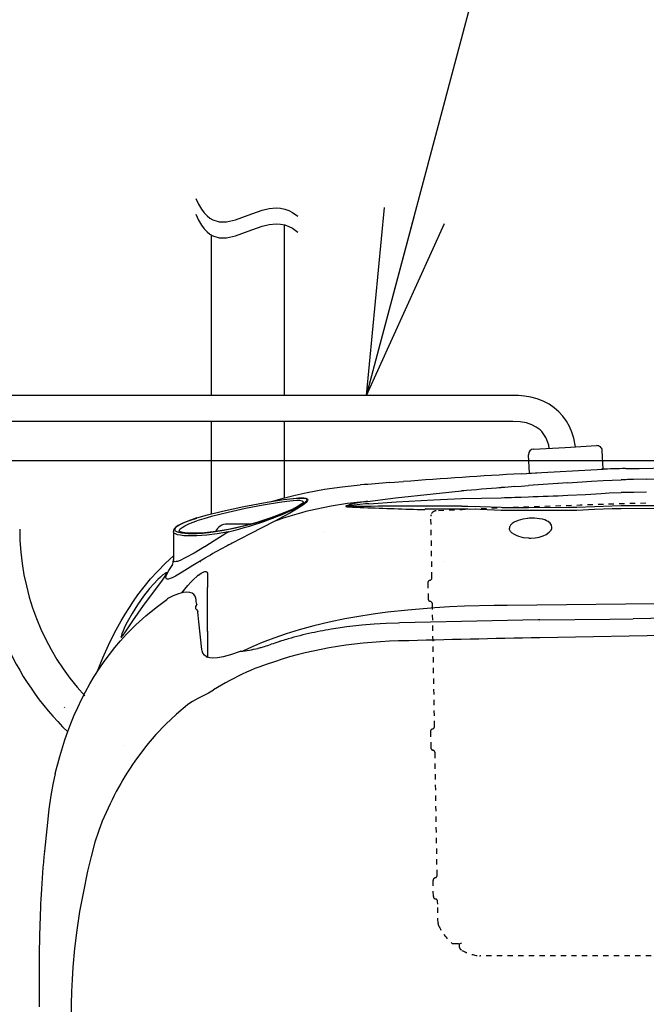
# Model space of a CAD drawing. Extents: x -1 to 1999, y 165 to 2915.
# Drawn here: x 769 to 887, y 2322 to 2507 of the extents above; entities that cross this region are included whole.
import ezdxf

# ---------------------------------------------------------------- set-up
doc = ezdxf.new("R2010")
doc.units = 0
doc.linetypes.add('EXLTYPE2', pattern=[2, 1, -1])
doc.layers.get('0').update_dxf_attribs({"linetype": 'CONTINUOUS'})
doc.layers.get('DEFPOINTS').update_dxf_attribs({"linetype": 'CONTINUOUS'})
doc.layers.add('寸法', color=7, linetype='CONTINUOUS')
doc.layers.add('温水洗浄便座', color=7, linetype='CONTINUOUS')
doc.styles.add('EXCADDIM1', font='monotxt', dxfattribs={"width": 0.84, "bigfont": 'extfont'})
doc.styles.get("Standard").update_dxf_attribs({"font": 'monotxt', "bigfont": 'extfont'})
doc.dimstyles.new('ISO-25', dxfattribs={"dimtxt": 2.5, "dimasz": 2.5, "dimexe": 1.25, "dimexo": 0.625, "dimtad": 1, "dimtxsty": 'STANDARD', "dimcen": 2.5, "dimazin": 3, "dimtfac": 1, "dimtmove": 0, "dimatfit": 3})

# ---------------------------------------------------------------- blocks, each defined once
blk = doc.blocks.new('EX_NORM')
at = {"color": 0, "linetype": 'CONTINUOUS'}
for q in [(-1, 0.1667), (-1, 0), (-1, -0.1667)]:
    blk.add_line((0, 0), q, dxfattribs=at)
blk = doc.blocks.new('*D19')
at = {"layer": 'DEFPOINTS', "color": 0}
for p in [(682, 2424.33), (964.05, 2424.33), (974.05, 1965.66)]:
    blk.add_point(p, dxfattribs=at)
at = {"layer": '寸法', "color": 3, "linetype": 'CONTINUOUS'}
for p, q in [((957.05, 2424.33), (672, 2424.33)), ((682, 1995.66), (682, 2394.33)), ((967.05, 1965.66), (672, 1965.66))]:
    blk.add_line(p, q, dxfattribs=at)
at = {"layer": '寸法', "color": 3, "xscale": 30, "yscale": 30, "zscale": 30}
for p, rotation in [((682, 2424.33), 90), ((682, 1965.66), 270)]:
    blk.add_blockref('EX_NORM', p, dxfattribs=dict(at, rotation=rotation))
at = {"layer": '寸法', "color": 2, "insert": (658.5, 2195), "char_height": 40, "attachment_point": 5, "rotation": 90, "style": 'EXCADDIM1'}
blk.add_mtext('459', dxfattribs=at)
blk = doc.blocks.new('*D20')
at = {"layer": 'DEFPOINTS', "color": 0}
for p in [(718, 2424.33), (604, 1908.47), (974.05, 1908.47)]:
    blk.add_point(p, dxfattribs=at)
at = {"layer": '寸法', "color": 3, "linetype": 'CONTINUOUS'}
for p, q in [((711, 2424.33), (594, 2424.33)), ((604, 2394.33), (604, 1938.47)), ((967.05, 1908.47), (594, 1908.47))]:
    blk.add_line(p, q, dxfattribs=at)
at = {"layer": '寸法', "color": 3, "xscale": 30, "yscale": 30, "zscale": 30}
for p, rotation in [((604, 2424.33), 90), ((604, 1908.47), 270)]:
    blk.add_blockref('EX_NORM', p, dxfattribs=dict(at, rotation=rotation))
at = {"layer": '寸法', "color": 2, "insert": (580.5, 2166.4), "char_height": 40, "attachment_point": 5, "rotation": 90, "style": 'EXCADDIM1'}
blk.add_mtext('516', dxfattribs=at)

msp = doc.modelspace()

# ---------------------------------------------------------------- linework, layer by layer
at = {"layer": '温水洗浄便座', "color": 7, "linetype": 'CONTINUOUS'}
for p, q in [((818.49, 2468.74), (818.49, 2436.64)), ((804.74, 2466.85), (804.74, 2436.64)), ((861.37, 2436.64), (687, 2436.64)), ((861.39, 2436.64), (861.37, 2436.64)), ((861.39, 2431.73), (687, 2431.73)), ((804.74, 2431.73), (804.74, 2414.31)), ((818.49, 2431.73), (818.49, 2417.35)), ((865.38, 2426.52), (871.32, 2426.85)), ((871.32, 2426.85), (877.26, 2427.18)), ((878.51, 2422.74), (878.31, 2426.23)), ((864.63, 2421.98), (864.43, 2425.47)), ((864.63, 2421.98), (878.51, 2422.74)), ((838.39, 2420.22), (840.91, 2420.41)), ((863.05, 2421.88), (865.98, 2422.05)), ((884.2, 2420.8), (883.05, 2420.78)), ((883.05, 2420.78), (883.05, 2420.78)), ((886.56, 2420.85), (884.2, 2420.8)), ((886.56, 2420.85), (896.43, 2421.06)), ((861.85, 2419.46), (863.05, 2419.55)), ((861.85, 2419.46), (863.05, 2419.55)), ((863.05, 2419.55), (864.42, 2419.65)), ((863.05, 2419.55), (864.42, 2419.65)), ((883.13, 2418.36), (881.85, 2418.34)), ((884.28, 2418.37), (883.13, 2418.36)), ((886.64, 2418.4), (884.28, 2418.37)), ((833.5, 2416.59), (834.16, 2416.69)), ((833.5, 2416.59), (833.5, 2416.62)), ((833.5, 2416.59), (833.5, 2416.62)), ((834.16, 2416.69), (834.17, 2416.69)), ((834.18, 2416.69), (834.18, 2416.69)), ((851.85, 2417.24), (851.85, 2417.2)), ((861.85, 2417.45), (863.05, 2417.5)), ((863.05, 2417.5), (864.42, 2417.55)), ((834.44, 2416.25), (833.76, 2416.2)), ((845.14, 2415.26), (851.85, 2415.28)), ((861.85, 2415.55), (863.05, 2415.55)), ((861.85, 2415.01), (863.05, 2415.01)), ((863.05, 2415.55), (864.42, 2415.55)), ((863.05, 2415.01), (864.42, 2415.02)), ((864.42, 2415.55), (871.85, 2415.57)), ((864.42, 2415.02), (871.85, 2415.04)), ((881.85, 2415.9), (896.43, 2415.93)), ((881.85, 2415.36), (896.43, 2415.39)), ((815.81, 2413.32), (815.8, 2413.32)), ((817.43, 2413.33), (816.73, 2412.97)), ((816.73, 2412.97), (816.73, 2412.96)), ((797.64, 2411), (797.64, 2405.76)), ((812.21, 2412.4), (807.79, 2412.4)), ((825.96, 2410.79), (825.96, 2410.79)), ((864.85, 2409.74), (864.85, 2409.69)), ((803.57, 2408.15), (803.49, 2408.1)), ((803.69, 2406.05), (803.6, 2405.99)), ((804.05, 2403.16), (804.05, 2400.46)), ((804.05, 2397.43), (804.05, 2400.46)), ((796.42, 2398.24), (796.53, 2398.32)), ((804.05, 2395.15), (804.05, 2397.43)), ((802.22, 2395.9), (802.25, 2395.9)), ((802.31, 2395.27), (802.24, 2395.82)), ((804.05, 2394.62), (804.05, 2395.15)), ((804.05, 2393.6), (804.05, 2394.62)), ((866.57, 2394.4), (866.29, 2394.39)), ((884.13, 2394.56), (884.14, 2394.58)), ((804.05, 2392.19), (804.05, 2393.6)), ((828.2, 2392.76), (827.83, 2392.7)), ((839.93, 2393.56), (839.94, 2393.56)), ((840.21, 2393.8), (839.94, 2393.79)), ((840.21, 2393.17), (840.23, 2393.17)), ((866.57, 2394.17), (866.55, 2394.17)), ((804.05, 2392.25), (804.05, 2387.34)), ((819.23, 2390.79), (818.94, 2390.71)), ((814.16, 2389.19), (814.51, 2389.29)), ((814.51, 2389.29), (814.79, 2389.38)), ((817.64, 2390.31), (817.48, 2390.26)), ((840.28, 2390.42), (840.01, 2390.41)), ((840.29, 2390.42), (840.28, 2390.42)), ((804.02, 2387.35), (804.01, 2387.35)), ((810.34, 2388.48), (810.19, 2388.43)), ((777.17, 2377.97), (777.12, 2377.84)), ((788.45, 2370.71), (788.47, 2370.73)), ((790.95, 2368.56), (790.9, 2368.49)), ((773.41, 2350.81), (773.41, 2350.82)), ((773.41, 2350.81), (773.41, 2350.81)), ((780.67, 2342.95), (780.67, 2342.95)), ((772.44, 2333.64), (772.42, 2332.75)), ((772.41, 2331.85), (772.4, 2330.31)), ((772.42, 2332.75), (772.41, 2331.85)), ((772.4, 2330.31), (772.4, 2330.07)), ((772.39, 2328.3), (772.39, 2328.3)), ((772.39, 2328.3), (772.4, 2321.56))]:
    msp.add_line(p, q, dxfattribs=at)
at = {"layer": '温水洗浄便座', "color": 6, "linetype": 'EXLTYPE2'}
for p, q in [((846.29, 2402.35), (846.09, 2413.87)), ((848.49, 2405.46), (848.49, 2405.46)), ((845.52, 2401.36), (845.57, 2398.33)), ((846.78, 2374.35), (846.37, 2397.37)), ((846.01, 2373.36), (846.06, 2370.33)), ((847.26, 2346.35), (846.86, 2369.37)), ((846.55, 2342.33), (846.5, 2345.36)), ((847.36, 2340.9), (847.35, 2341.37)), ((847.42, 2337.26), (847.36, 2340.9)), ((850.29, 2333.46), (851.52, 2333.46)), ((851.38, 2333.46), (851.39, 2333.03)), ((923.5, 2331.14), (855.34, 2331.14))]:
    msp.add_line(p, q, dxfattribs=at)
at = {"layer": '温水洗浄便座', "color": 7, "linetype": 'CONTINUOUS', "flags": 128}
for points in [[(801.88, 2473.71), (802.39, 2472.61), (802.92, 2471.68), (803.44, 2470.97), (803.98, 2470.4), (804.53, 2469.97), (805.09, 2469.65), (806.28, 2469.3), (807.64, 2469.31), (809.32, 2469.68), (811.73, 2470.56), (814.35, 2471.49), (815.67, 2471.8), (816.99, 2471.92), (817.82, 2471.87), (818.64, 2471.71), (819.36, 2471.45), (820.07, 2471.08), (821.06, 2470.34)], [(801.88, 2470.71), (802.39, 2469.61), (802.92, 2468.68), (803.44, 2467.97), (803.98, 2467.4), (804.53, 2466.97), (805.09, 2466.65), (806.28, 2466.3), (807.64, 2466.31), (809.32, 2466.68), (811.73, 2467.56), (814.35, 2468.49), (815.67, 2468.8), (816.99, 2468.92), (817.82, 2468.87), (818.64, 2468.71), (819.36, 2468.45), (820.07, 2468.08), (821.06, 2467.34)], [(873.3, 2426.96), (872.96, 2428.6), (872.62, 2429.69), (872.18, 2430.75), (871.61, 2431.76), (870.93, 2432.7), (870.15, 2433.56), (869.26, 2434.32), (868.3, 2434.96), (867.22, 2435.53), (866.08, 2435.96), (864.91, 2436.28), (863.71, 2436.49), (862.55, 2436.61), (861.39, 2436.64)], [(868.35, 2426.69), (868.24, 2427.25), (868.09, 2427.79), (867.91, 2428.26), (867.71, 2428.71), (867.48, 2429.11), (867.21, 2429.49), (866.93, 2429.83), (866.61, 2430.14), (865.9, 2430.68), (865.05, 2431.11), (864.06, 2431.44), (862.89, 2431.65), (861.52, 2431.73), (861.39, 2431.73)], [(871.85, 2420.17), (876.29, 2420.47), (878.51, 2420.6), (881.85, 2420.74)], [(871.85, 2420.17), (876.29, 2420.47), (878.51, 2420.6), (881.85, 2420.74)], [(816.12, 2416.66), (818.31, 2417.3), (820.53, 2417.87), (822.81, 2418.37), (826.07, 2418.96), (829.41, 2419.43), (832.81, 2419.77)], [(834.18, 2416.69), (839.43, 2417.37), (846.51, 2418.13), (851.85, 2418.64)], [(802.05, 2413.56), (804.06, 2414.13), (806.86, 2414.82), (810.87, 2415.69), (815.31, 2416.52), (818.36, 2417.01), (820.15, 2417.22), (820.77, 2417.28)], [(822.75, 2416.94), (822.72, 2416.83), (822.64, 2416.7), (822.51, 2416.55), (822.11, 2416.23), (821.54, 2415.87), (820.82, 2415.47), (819.96, 2415.06), (819, 2414.64), (816.83, 2413.79), (814.43, 2412.97), (811.92, 2412.24), (809.35, 2411.62), (806.79, 2411.11), (804.33, 2410.76), (803.15, 2410.65), (802.05, 2410.58)], [(822.13, 2416.52), (822.09, 2416.61), (822.01, 2416.69), (821.87, 2416.75), (821.46, 2416.82), (820.89, 2416.84), (820.17, 2416.81), (818.98, 2416.69), (817.62, 2416.5), (814.54, 2415.98), (811.23, 2415.33), (807.95, 2414.61), (804.82, 2413.83), (803.37, 2413.42), (802.05, 2413)], [(822.14, 2416.53), (821.81, 2416.21), (821.14, 2415.78), (819.97, 2415.17), (818.3, 2414.44), (815.97, 2413.56), (813.33, 2412.72), (810.51, 2411.96), (808.01, 2411.42), (805.6, 2411.01), (803.48, 2410.77), (802.05, 2410.68)], [(822.77, 2416.95), (822.72, 2416.79), (822.58, 2416.6), (822.34, 2416.39), (821.9, 2416.07), (821.32, 2415.72), (820.44, 2415.25), (819.4, 2414.76), (818.04, 2414.18), (816.55, 2413.59)], [(822.91, 2416.97), (822.87, 2416.83), (822.77, 2416.65), (822.6, 2416.46), (822.18, 2416.11), (821.61, 2415.7), (820.48, 2415), (819.57, 2414.48), (817.43, 2413.33)], [(819.77, 2417.18), (821.18, 2417.35), (821.74, 2417.37), (822.2, 2417.35), (822.55, 2417.29), (822.78, 2417.19), (822.88, 2417.09), (822.91, 2416.97)], [(820.77, 2417.28), (821.54, 2417.31), (822.13, 2417.28), (822.54, 2417.2), (822.71, 2417.09), (822.77, 2416.95)], [(833.5, 2416.62), (830.38, 2416.26), (827.31, 2415.77), (824.32, 2415.17)], [(833.5, 2416.59), (831.72, 2416.29), (830.88, 2416.1), (830.38, 2415.94), (830.2, 2415.87), (830.13, 2415.82), (830.1, 2415.8), (830.09, 2415.78), (830.09, 2415.76), (830.09, 2415.75), (830.11, 2415.73), (830.18, 2415.7), (830.27, 2415.68), (830.59, 2415.65)], [(834.44, 2416.25), (839.62, 2416.59), (846.59, 2416.98), (851.85, 2417.24)], [(851.85, 2417.2), (855.59, 2417.29), (859.33, 2417.37)], [(871.85, 2417.83), (875.18, 2418), (878.14, 2418.19), (879.63, 2418.27), (881.85, 2418.34)], [(833.76, 2416.2), (831.63, 2416), (830.81, 2415.89), (830.63, 2415.86), (830.47, 2415.82), (830.45, 2415.8), (830.44, 2415.8), (830.44, 2415.79), (830.44, 2415.79), (830.44, 2415.78), (830.45, 2415.78), (830.49, 2415.76), (830.69, 2415.74), (830.91, 2415.73)], [(851.85, 2415.81), (853.02, 2415.81), (855.36, 2415.74), (859.33, 2415.58)], [(851.85, 2415.28), (853.02, 2415.27), (855.36, 2415.21), (859.33, 2415.05)], [(871.85, 2415.57), (873.52, 2415.6), (876.85, 2415.74), (880.18, 2415.87), (881.85, 2415.9)], [(871.85, 2415.04), (873.52, 2415.06), (876.85, 2415.2), (880.18, 2415.34), (881.85, 2415.36)], [(802.05, 2413.56), (800.37, 2412.99), (799.28, 2412.54), (798.55, 2412.15), (798.13, 2411.84), (797.86, 2411.58), (797.69, 2411.28), (797.64, 2411)], [(797.95, 2411.39), (798.01, 2411.59), (798.17, 2411.81), (798.38, 2411.99), (798.66, 2412.18), (799.18, 2412.47), (799.82, 2412.76), (800.86, 2413.16), (802.05, 2413.55)], [(798.74, 2411.09), (798.8, 2411.28), (798.95, 2411.49), (799.3, 2411.77), (799.79, 2412.07), (800.41, 2412.37), (801.18, 2412.69), (802.05, 2413)], [(816.73, 2412.96), (812.1, 2410.57), (808.73, 2408.83)], [(864.29, 2413.48), (863.35, 2413.34), (862.49, 2413.11), (861.76, 2412.79), (861.34, 2412.51), (861.04, 2412.2), (860.88, 2411.86), (860.85, 2411.63)], [(868.85, 2411.85), (868.77, 2412.23), (868.54, 2412.57), (868.15, 2412.88), (867.85, 2413.04), (867.51, 2413.18), (867.05, 2413.32), (866.54, 2413.42), (865.55, 2413.52), (864.85, 2413.52)], [(802.05, 2410.2), (800.34, 2410.18), (799.6, 2410.22), (798.97, 2410.3), (798.44, 2410.41), (798.04, 2410.55), (797.86, 2410.65), (797.74, 2410.76), (797.66, 2410.88), (797.64, 2411)], [(802.05, 2410.58), (800.45, 2410.57), (799.77, 2410.61), (799.18, 2410.69), (798.69, 2410.8), (798.32, 2410.94), (798.16, 2411.04), (798.04, 2411.15), (797.97, 2411.26), (797.95, 2411.39)], [(802.05, 2410.68), (800.71, 2410.68), (799.8, 2410.76), (799.19, 2410.88), (798.89, 2410.99), (798.73, 2411.1)], [(808, 2410.95), (805.91, 2410.6), (803.91, 2410.35), (802.05, 2410.2)], [(864.53, 2409.75), (863.53, 2409.85), (862.61, 2410.08), (862.2, 2410.24), (861.83, 2410.42), (861.38, 2410.71), (861.06, 2411.04), (860.88, 2411.4), (860.85, 2411.63)], [(864.85, 2409.74), (865.67, 2409.8), (866.45, 2409.95), (867.17, 2410.17), (867.78, 2410.47), (868.33, 2410.86), (868.53, 2411.07), (868.69, 2411.29), (868.81, 2411.57), (868.85, 2411.85)], [(806.84, 2410.22), (805.33, 2409.25), (803.57, 2408.15)], [(803.49, 2408.1), (801.53, 2406.95), (799.88, 2406.05), (798.9, 2405.57), (798.44, 2405.4), (798.18, 2405.34), (797.96, 2405.33), (797.82, 2405.37), (797.72, 2405.46), (797.66, 2405.59), (797.64, 2405.76)], [(783.4, 2384.73), (784.38, 2387.21), (785.44, 2389.61), (786.58, 2391.94), (787.81, 2394.19), (788.58, 2395.48), (789.37, 2396.73), (790.16, 2397.92), (790.99, 2399.08), (792.15, 2400.61), (793.37, 2402.08), (794.63, 2403.49), (796.19, 2405.08), (797.64, 2406.43)], [(803.6, 2405.99), (801.33, 2404.61), (799.3, 2403.35), (798.02, 2402.6), (797.4, 2402.29), (797.03, 2402.14), (796.72, 2402.05), (796.48, 2402.05), (796.38, 2402.08), (796.3, 2402.15), (796.26, 2402.25), (796.24, 2402.37)], [(797.47, 2404.71), (797.59, 2405.16), (797.64, 2405.76)], [(796.45, 2403.09), (796.78, 2403.7), (797.52, 2404.78)], [(796.41, 2403.19), (796.41, 2403.23), (796.4, 2403.24), (796.37, 2403.25), (796.35, 2403.26), (796.3, 2403.25), (796.07, 2403.14), (795.66, 2402.84), (795.2, 2402.43), (794.72, 2401.97), (793.94, 2401.15), (793.17, 2400.27), (792.05, 2398.85)], [(792.05, 2397.07), (794.16, 2399.92), (795.63, 2401.88), (796.13, 2402.61), (796.31, 2402.91), (796.4, 2403.12), (796.41, 2403.19)], [(796.24, 2402.37), (796.28, 2402.65), (796.45, 2403.09)], [(799.24, 2399.47), (800.35, 2400.85), (800.92, 2401.48), (801.49, 2402.05), (802.05, 2402.55)], [(802.35, 2402.79), (802.89, 2403.16), (803.37, 2403.4), (803.56, 2403.46), (803.73, 2403.49), (803.9, 2403.45), (804.01, 2403.34), (804.05, 2403.16)], [(775.41, 2365.49), (776.27, 2368.68), (777.25, 2371.82), (777.8, 2373.37), (778.38, 2374.9), (779.01, 2376.42), (779.67, 2377.92), (780.38, 2379.4), (781.13, 2380.87), (781.93, 2382.32), (782.77, 2383.74), (783.67, 2385.15), (784.62, 2386.52), (785.61, 2387.87), (786.65, 2389.19), (787.72, 2390.46), (788.84, 2391.7), (790.6, 2393.47), (792.45, 2395.15), (794.39, 2396.74), (796.42, 2398.24)], [(792.05, 2398.85), (790.91, 2397.24), (789.87, 2395.58), (788.94, 2393.92), (788.53, 2393.11), (788.17, 2392.32), (787.93, 2391.73), (787.8, 2391.27), (787.79, 2391.2)], [(801.87, 2398.47), (801.73, 2398.87), (801.51, 2399.16), (801.17, 2399.4), (800.74, 2399.53), (800.19, 2399.58), (799.47, 2399.51), (798.6, 2399.31), (797.61, 2398.93), (796.72, 2398.45), (796.53, 2398.32)], [(787.79, 2391.2), (787.79, 2391.16), (787.8, 2391.15), (787.82, 2391.14), (787.83, 2391.14), (787.86, 2391.15), (788.01, 2391.29), (788.2, 2391.53), (788.65, 2392.15), (790.04, 2394.19), (792.05, 2397.07)], [(801.91, 2397.07), (801.83, 2396.89), (801.78, 2396.58)], [(801.78, 2396.58), (801.79, 2396.56), (801.82, 2396.52), (801.97, 2396.34), (802.16, 2396.06), (802.22, 2395.9)], [(802.04, 2397.27), (802.04, 2397.27), (802.04, 2397.27), (802.03, 2397.24), (801.91, 2397.07)], [(859.28, 2397.1), (858.01, 2397.08), (852.39, 2396.94), (849.61, 2396.81), (846.85, 2396.65), (841.75, 2396.24), (837.92, 2395.83), (836.53, 2395.65), (835.22, 2395.47)], [(974.05, 2397.87), (951.17, 2397.83), (925.28, 2397.7), (893.81, 2397.44), (871.56, 2397.2), (860.41, 2397.11), (859.28, 2397.1)], [(803.02, 2388.8), (802.46, 2394.03), (802.31, 2395.27)], [(835.22, 2395.47), (832.18, 2394.97), (829.91, 2394.55), (826.95, 2393.93), (824.07, 2393.24), (821.29, 2392.49), (818.87, 2391.75), (816.55, 2390.96), (814.36, 2390.12), (812.44, 2389.32), (810.68, 2388.51)], [(866.29, 2394.39), (857.6, 2394.21), (840.22, 2393.8)], [(866.57, 2394.4), (879.74, 2394.52), (884.14, 2394.58)], [(964.05, 2395.21), (937.41, 2395.13), (910.78, 2394.93), (887.46, 2394.63), (884.14, 2394.58)], [(839.94, 2393.79), (837.66, 2393.71), (835.39, 2393.58), (833.1, 2393.38), (830.25, 2393.06), (828.2, 2392.76)], [(974.05, 2392.04), (947.18, 2391.98), (920.32, 2391.8), (893.46, 2391.48), (866.6, 2391.02)], [(803.86, 2387.43), (803.48, 2387.71), (803.2, 2388.12), (803.05, 2388.58), (803.02, 2388.8)], [(810.19, 2388.43), (808.36, 2387.81), (807.02, 2387.45), (805.93, 2387.25), (805.05, 2387.19), (804.51, 2387.22), (804.02, 2387.35)], [(815.29, 2386.03), (813.73, 2385.5), (812.94, 2385.21), (812.16, 2384.87), (811.41, 2384.51)], [(805.2, 2381.18), (804.22, 2380.61), (802.76, 2379.84), (802.25, 2379.58), (801.24, 2379.01), (800.75, 2378.71), (800.29, 2378.37)], [(800.29, 2378.37), (798.21, 2376.61), (796.23, 2374.75), (794.36, 2372.78), (792.6, 2370.72), (790.95, 2368.56)], [(775.41, 2365.49), (774.95, 2363.41), (774.58, 2361.3), (774.23, 2358.76), (773.83, 2355.08), (773.41, 2350.82)], [(784.28, 2356.52), (783.53, 2354.55), (782.89, 2352.55), (782.15, 2349.83), (781.52, 2347.08), (780.67, 2342.95)], [(780.67, 2342.95), (780, 2339.49), (779.46, 2336.01), (779.04, 2332.51), (778.73, 2329), (778.59, 2326.71), (778.49, 2324.42), (778.43, 2322.01), (778.41, 2319.6)]]:
    msp.add_lwpolyline(points, dxfattribs=at)
at = {"layer": '温水洗浄便座', "color": 6, "linetype": 'EXLTYPE2', "flags": 128}
msp.add_lwpolyline([(851.52, 2333.46), (851.6, 2333.47), (851.78, 2333.55), (851.87, 2333.61)], dxfattribs=at)
at = {"layer": '温水洗浄便座', "color": 7, "linetype": 'CONTINUOUS'}
for centre, radius, start, end in [((865.43, 2425.53), 1, 93.15, 183.15), ((877.32, 2426.18), 1, 3.15, 93.15), ((-12283.74, 737340.15), 735035.24, 271.026377, 271.032715), ((885.97, 2257.85), 165.05, 91.1362, 92.7037), ((920.85, 1358.73), 1064.69, 94.44239, 94.74319), ((937.85, 1126.29), 1297.75, 93.30435, 94.28373), ((885.48, 2308.01), 112.79, 91.2359, 91.8457), ((909.96, 1771.87), 649.37, 94.47182, 95.13412), ((910.03, 1771.22), 650.03, 94.47353, 95.13517), ((916.3, 1692.5), 729, 94.28325, 94.4819), ((915.93, 1697.37), 724.12, 94.283, 94.48299), ((1191.66, -2159.8), 4591.13, 93.99441, 94.08741), ((1198.91, -2261.5), 4693.09, 93.99617, 94.08715), ((838.85, 2381.93), 35.08, 97.6395, 98.7821), ((853.63, 2638.17), 220.87, 271.4778, 272.1319), ((629.59, 8753.63), 6340.43, 272.122533, 272.189749), ((837.94, 2354.01), 62.66, 102.5521, 109.0901), ((839.35, 2590.29), 174.86, 267.1295, 268.0775), ((910.33, -15241.66), 17657.57, 90.189752, 90.257685), ((870.24, 3363.41), 948.6, 267.77924, 268.47099), ((845.23, 2414.81), 0.452, 101.9771, 131.6798), ((861.7, 2489.93), 74.39, 268.1736, 270.1149), ((861.7, 2489.51), 74.5, 268.1728, 270.1112), ((789.43, 2486.36), 77.66, 283.8336, 289.8547), ((793.81, 2473.85), 64.41, 289.9715, 290.6724), ((834.58, 2363.83), 52.28, 109.131, 109.966), ((837.02, 2357.05), 59.48, 109.2069, 109.9434), ((865.21, 2403.98), 9.54, 92.1788, 95.5725), ((814.99, 2411.66), 53.44, 180, 225.8643), ((815.17, 2411.48), 46.43, 180, 222.5818), ((807.79, 2409.9), 2.5, 90, 153.8096), ((859.21, 2328.67), 96.92, 121.8965, 122.7086), ((864.79, 2417.08), 7.34, 267.952, 270.4585), ((859.51, 2310.55), 110.62, 118.1024, 120.309), ((866.73, 2297.09), 125.89, 117.4357, 118.116), ((807.97, 2395.5), 9.2, 127.5769, 130.0057), ((685, 2380.92), 118.18, 7.9523, 8.5394), ((801.58, 2395.74), 0.663, 7.3362, 14.5486), ((840.06, 2316.89), 76.8, 99.1678, 102.3047), ((837.44, 2327.6), 65.76, 106.3433, 107.5257), ((838.68, 2323.17), 70.37, 102.298, 106.0508), ((947.11, -1700.86), 4092.67, 91.12724, 91.4956), ((808.26, 2410.26), 21.88, 275.4487, 283.9119), ((808.14, 2410.41), 22.05, 284.1411, 285.8482), ((803.54, 2426.14), 38.44, 287.0082, 288.9703), ((837.24, 2328.23), 65.1, 107.6685, 109.0062), ((804.47, 2388.46), 1.2, 239.4002, 247.4801), ((833.44, 2335.88), 53.39, 114.3706, 121.9358), ((775.44, 2365.48), 0.0211, 171.1205, 218.4525), ((930.86, 2334.14), 158.33, 173.9575, 176.8919), ((1005.08, 2329.85), 232.67, 176.8269, 178.6233), ((1021.79, 2329.37), 249.39, 178.6066, 179.0199), ((1043.1, 2328.66), 270.71, 179.7016, 180.0759)]:
    msp.add_arc(centre, radius, start, end, dxfattribs=at)
at = {"layer": '温水洗浄便座', "color": 6, "linetype": 'EXLTYPE2'}
for centre, radius, start, end in [((847.09, 2413.91), 1, 92.5188, 166.2553), ((960.38, -162.15), 2579.55, 91.64083, 92.51816), ((847.09, 2413.91), 1, 166.2536, 181), ((846.02, 2401.36), 0.5, 103.5368, 181), ((845.79, 2402.34), 0.5, 283.5368, 0.9999), ((846.07, 2398.34), 0.5, 181, 258.4629), ((845.87, 2397.36), 0.5, 0.9999, 78.4629), ((846.28, 2374.34), 0.5, 283.5386, 0.9999), ((846.51, 2373.36), 0.5, 103.5386, 181), ((846.56, 2370.34), 0.5, 181, 258.461), ((846.36, 2369.36), 0.5, 0.9999, 78.461), ((846.77, 2346.34), 0.5, 283.5405, 0.9999), ((847, 2345.36), 0.5, 103.5405, 181), ((847.05, 2342.34), 0.5, 181, 258.4592), ((846.85, 2341.36), 0.5, 0.9999, 78.4592), ((848.42, 2337.28), 0.997, 181.0017, 192.7891), ((848.42, 2337.28), 0.997, 192.7869, 204.6176), ((856.4, 2340.94), 9.77, 204.6237, 228.7804), ((850.29, 2333.96), 0.5, 228.8077, 270), ((852.39, 2333.05), 1, 181.0004, 242.6912), ((856.42, 2340.87), 9.8, 242.6907, 262.9454), ((855.34, 2332.14), 1, 262.9454, 270)]:
    msp.add_arc(centre, radius, start, end, dxfattribs=at)
at = {"layer": '温水洗浄便座', "color": 7, "linetype": 'CONTINUOUS'}
for centre, major_axis, ratio, start_param, end_param in [((804.57, 2403.04), (-1.83, 2.37), 0.001181, 0.194469, 0.207752), ((1015.41, 2137.98), (218.65, -236.93), 0.398835, 2.806425, 2.976295), ((1033.15, 2063.38), (231.77, -315.75), 0.342578, 3.251753, 3.34545)]:
    msp.add_ellipse(centre, major_axis=major_axis, ratio=ratio, start_param=start_param, end_param=end_param, dxfattribs=at)

# ---------------------------------------------------------------- dimensions: what is measured, and where the dimension line sits
at = {"layer": '寸法', "color": 3, "linetype": 'CONTINUOUS'}
for base, p1, p2, text, picture, middle in [((604, 1908.47), (718, 2424.33), (974.05, 1908.47), '516', '*D20', (580.5, 2166.4)), ((682, 2424.33), (974.05, 1965.66), (964.05, 2424.33), '459', '*D19', (658.5, 2195))]:
    dim = msp.add_linear_dim(base=base, p1=p1, p2=p2, angle=90, text=text, dimstyle='ISO-25', override={"dimtxt": 40, "dimasz": 30, "dimexe": 10, "dimexo": 7, "dimgap": 0, "dimtad": 1, "dimjust": 0, "dimtih": 0, "dimtoh": 0, "dimdec": 1, "dimzin": 8, "dimlunit": 2, "dimtxsty": 'EXCADDIM1', "dimblk1": 'EX_NORM', "dimblk2": 'EX_NORM', "dimsah": 1, "dimse1": 0, "dimse2": 0, "dimclrd": 3, "dimclre": 3, "dimclrt": 2, "dimtmove": 2}, dxfattribs=at)
    dim.commit()
    dim.dimension.update_dxf_attribs({"geometry": picture, "text_midpoint": middle, "dimtype": 160})

# ---------------------------------------------------------------- leaders
at = {"layer": '寸法', "color": 6, "linetype": 'CONTINUOUS'}
msp.add_leader([(834, 2436.64), (878.15, 2602.82)], dimstyle='ISO-25', override={"dimasz": 35, "dimldrblk": 'EX_NORM'}, dxfattribs=at)

doc.saveas('drawing.dxf')
